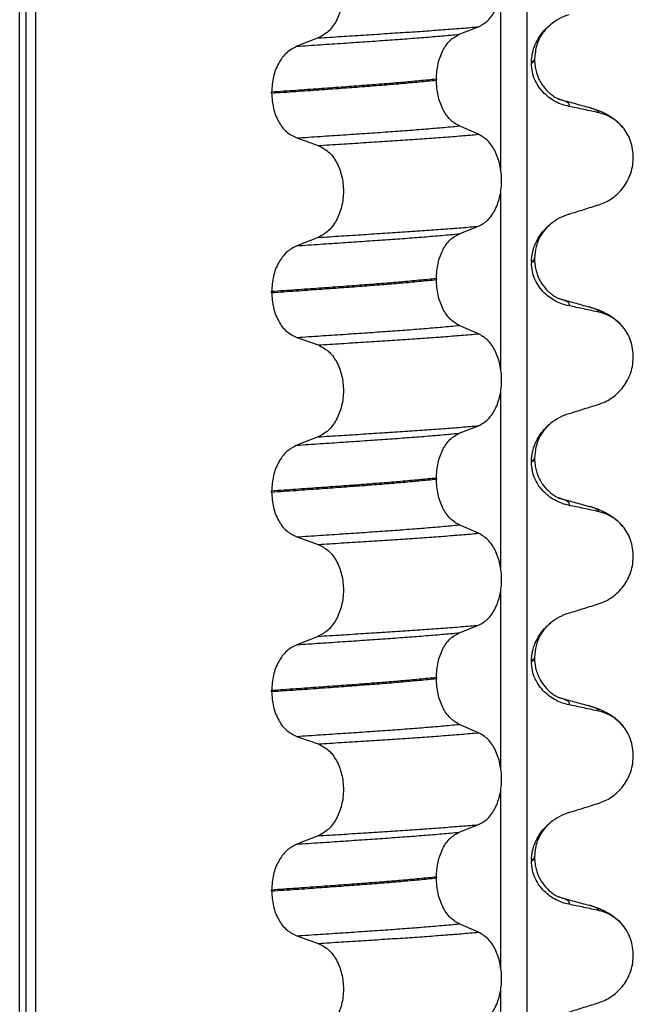
# Model space of a CAD drawing. Units: millimetres. Extents: x 233 to 1814, y -1797 to -540.
# Drawn here: x 931 to 941, y -922 to -906 of the extents above; entities that cross this region are included whole.
import ezdxf

# ---------------------------------------------------------------- set-up
doc = ezdxf.new("R2010")
doc.units = ezdxf.units.MM

# ---------------------------------------------------------------- blocks, each defined once
blk = doc.blocks.new('309018556__92', base_point=(921.04, -1029.3))
at = {"color": 7, "linetype": 'Continuous'}
for p, q in [((931.148, -1016.3), (931.148, -834.1)), ((931.247, -834.1), (931.247, -1016.3)), ((931.403, -1016.3), (931.403, -834.1)), ((939.228, -834.1), (939.228, -1016.3)), ((938.813, -908.285), (938.813, -905.45)), ((938.151, -906.125), (938.46, -906.005)), ((935.903, -906.183), (935.562, -906.316)), ((939.302, -906.57), (939.302, -906.585)), ((939.352, -906.529), (939.352, -906.514)), ((937.787, -906.839), (937.787, -906.854)), ((935.161, -907.061), (935.161, -907.046)), ((938.46, -907.717), (938.151, -907.584)), ((935.562, -907.775), (935.903, -907.895)), ((938.813, -911.46), (938.813, -908.625)), ((938.151, -909.3), (938.46, -909.18)), ((935.903, -909.358), (935.562, -909.491)), ((939.302, -909.745), (939.302, -909.76)), ((939.352, -909.704), (939.352, -909.689)), ((937.787, -910.014), (937.787, -910.029)), ((935.161, -910.236), (935.161, -910.221)), ((938.46, -910.892), (938.151, -910.759)), ((935.562, -910.95), (935.903, -911.07)), ((938.813, -914.635), (938.813, -911.8)), ((938.151, -912.475), (938.46, -912.355)), ((935.903, -912.533), (935.562, -912.666)), ((939.352, -912.879), (939.352, -912.864)), ((939.302, -912.92), (939.302, -912.935)), ((937.787, -913.189), (937.787, -913.204)), ((935.161, -913.411), (935.161, -913.396)), ((938.46, -914.067), (938.151, -913.934)), ((935.562, -914.125), (935.903, -914.245)), ((938.813, -917.81), (938.813, -914.975)), ((938.151, -915.65), (938.46, -915.53)), ((935.903, -915.708), (935.562, -915.841)), ((939.352, -916.054), (939.352, -916.039)), ((939.302, -916.095), (939.302, -916.11)), ((937.787, -916.364), (937.787, -916.379)), ((935.161, -916.586), (935.161, -916.571)), ((938.46, -917.242), (938.151, -917.109)), ((935.562, -917.3), (935.903, -917.42)), ((938.813, -920.985), (938.813, -918.15)), ((938.151, -918.825), (938.46, -918.705)), ((935.903, -918.883), (935.562, -919.016)), ((939.302, -919.27), (939.302, -919.285)), ((939.352, -919.229), (939.352, -919.214)), ((937.787, -919.539), (937.787, -919.554)), ((935.161, -919.761), (935.161, -919.746)), ((938.46, -920.417), (938.151, -920.284)), ((935.562, -920.475), (935.903, -920.595)), ((938.813, -924.16), (938.813, -921.325))]:
    blk.add_line(p, q, dxfattribs=at)
for centre, radius, start, end in [((940.161, -906.653), 0.88, 107.4201, 129.2651), ((940.231, -908.042), 0.683, 39.499, 77.5752), ((940.161, -909.828), 0.88, 107.4201, 129.2651), ((940.231, -911.217), 0.683, 39.499, 77.5752), ((940.161, -913.003), 0.88, 107.4201, 129.2651), ((940.231, -914.392), 0.683, 39.499, 77.5752), ((940.161, -916.178), 0.88, 107.4201, 129.2651), ((940.231, -917.567), 0.683, 39.499, 77.5752), ((940.161, -919.353), 0.88, 107.4201, 129.2651), ((940.231, -920.742), 0.683, 39.499, 77.5752)]:
    blk.add_arc(centre, radius, start, end, dxfattribs=at)
for points, knots in [([(938.46, -906.005), (938.512, -905.975), (938.623, -905.912), (938.736, -905.735), (938.81, -905.519), (938.835, -905.277), (938.809, -905.034), (938.734, -904.818), (938.622, -904.64), (938.511, -904.573), (938.46, -904.542)], [0, 0, 0, 0, 0.175742, 0.379331, 0.610482, 0.857366, 1.104161, 1.335389, 1.540243, 1.717861, 1.717861, 1.717861, 1.717861]), ([(935.903, -904.72), (935.959, -904.749), (936.079, -904.811), (936.206, -904.988), (936.288, -905.205), (936.316, -905.448), (936.286, -905.692), (936.204, -905.909), (936.078, -906.087), (935.959, -906.152), (935.903, -906.183)], [0, 0, 0, 0, 0.188242, 0.398988, 0.632825, 0.880006, 1.127126, 1.361059, 1.57295, 1.762802, 1.762802, 1.762802, 1.762802]), ([(935.903, -906.183), (936.026, -906.175), (936.267, -906.16), (936.621, -906.137), (936.96, -906.115), (937.284, -906.094), (937.595, -906.073), (937.894, -906.051), (938.181, -906.029), (938.369, -906.013), (938.46, -906.005)], [0, 0, 0, 0, 0.370034, 0.725299, 1.065028, 1.388589, 1.699187, 1.999475, 2.288101, 2.563741, 2.563741, 2.563741, 2.563741]), ([(939.302, -906.57), (939.306, -906.521), (939.312, -906.424), (939.358, -906.288), (939.422, -906.168), (939.491, -906.079), (939.553, -906.016), (939.587, -905.986), (939.605, -905.972)], [0, 0, 0, 0, 0.147463, 0.2898435, 0.425909, 0.5555838, 0.6244267, 0.6919415, 0.6919415, 0.6919415, 0.6919415]), ([(939.605, -905.972), (939.567, -906.007), (939.504, -906.065), (939.434, -906.176), (939.369, -906.317), (939.358, -906.439), (939.352, -906.514)], [0, 0, 0, 0, 0.1552477, 0.254203, 0.3911053, 0.6171429, 0.6171429, 0.6171429, 0.6171429]), ([(935.562, -906.316), (935.688, -906.307), (935.934, -906.291), (936.295, -906.267), (936.639, -906.243), (936.967, -906.221), (937.282, -906.198), (937.583, -906.175), (937.872, -906.151), (938.059, -906.134), (938.151, -906.125)], [0, 0, 0, 0, 0.377824, 0.7399, 1.085321, 1.413346, 1.727383, 2.030213, 2.320288, 2.596091, 2.596091, 2.596091, 2.596091]), ([(937.787, -906.839), (937.792, -906.758), (937.802, -906.6), (937.879, -906.389), (937.991, -906.216), (938.1, -906.154), (938.151, -906.125)], [0, 0, 0, 0, 0.2432066, 0.4702834, 0.6704079, 0.8432042, 0.8432042, 0.8432042, 0.8432042]), ([(935.562, -906.316), (935.506, -906.346), (935.388, -906.411), (935.264, -906.587), (935.178, -906.803), (935.167, -906.963), (935.161, -907.046)], [0, 0, 0, 0, 0.1886045, 0.3987817, 0.6313681, 0.8779859, 0.8779859, 0.8779859, 0.8779859]), ([(939.352, -906.514), (939.352, -906.514), (939.352, -906.515), (939.351, -906.52), (939.348, -906.53), (939.339, -906.544), (939.323, -906.557), (939.31, -906.566), (939.302, -906.57)], [0, 0, 0, 0, 0.00026996, 0.00215967, 0.01524169, 0.03066418, 0.05145112, 0.07726987, 0.07726987, 0.07726987, 0.07726987]), ([(939.302, -906.585), (939.31, -906.581), (939.323, -906.572), (939.339, -906.559), (939.348, -906.545), (939.351, -906.535), (939.352, -906.53), (939.352, -906.529), (939.352, -906.529)], [0, 0, 0, 0, 0.02581875, 0.04660569, 0.06202818, 0.0751102, 0.07699991, 0.07726987, 0.07726987, 0.07726987, 0.07726987]), ([(939.898, -907.272), (939.863, -907.264), (939.792, -907.247), (939.691, -907.202), (939.594, -907.143), (939.503, -907.066), (939.422, -906.972), (939.356, -906.858), (939.311, -906.727), (939.305, -906.633), (939.302, -906.585)], [0, 0, 0, 0, 0.1079398, 0.2176602, 0.3310918, 0.4488273, 0.5723367, 0.7029561, 0.8409132, 0.9837924, 0.9837924, 0.9837924, 0.9837924]), ([(939.352, -906.529), (939.353, -906.562), (939.355, -906.624), (939.373, -906.709), (939.395, -906.779), (939.418, -906.832), (939.447, -906.888), (939.482, -906.944), (939.529, -907.001), (939.571, -907.044), (939.618, -907.085), (939.667, -907.12), (939.71, -907.143), (939.733, -907.154), (939.739, -907.157), (939.742, -907.158)], [0, 0, 0, 0, 0.098343, 0.1849427, 0.2588225, 0.3180433, 0.3599222, 0.445285, 0.5189267, 0.5796162, 0.6254154, 0.7059744, 0.7608527, 0.7710623, 0.7812991, 0.7812991, 0.7812991, 0.7812991]), ([(936.601, -906.942), (936.547, -906.947), (936.436, -906.955), (936.267, -906.967), (936.094, -906.98), (935.916, -906.993), (935.733, -907.006), (935.546, -907.019), (935.355, -907.032), (935.226, -907.041), (935.161, -907.046)], [0, 0, 0, 0, 0.164275, 0.333401, 0.507283, 0.685816, 0.86888, 1.056342, 1.248056, 1.443864, 1.443864, 1.443864, 1.443864]), ([(937.787, -906.839), (937.742, -906.844), (937.651, -906.853), (937.512, -906.866), (937.369, -906.88), (937.222, -906.893), (937.071, -906.906), (936.917, -906.918), (936.76, -906.931), (936.655, -906.938), (936.601, -906.942)], [0, 0, 0, 0, 0.135576, 0.275376, 0.419184, 0.566778, 0.717934, 0.872423, 1.030015, 1.190479, 1.190479, 1.190479, 1.190479]), ([(936.601, -906.957), (936.655, -906.953), (936.76, -906.946), (936.917, -906.933), (937.071, -906.921), (937.222, -906.908), (937.369, -906.895), (937.512, -906.881), (937.651, -906.868), (937.742, -906.859), (937.787, -906.854)], [0, 0, 0, 0, 0.160463, 0.318056, 0.472545, 0.6237, 0.771295, 0.915102, 1.054902, 1.190479, 1.190479, 1.190479, 1.190479]), ([(938.151, -907.584), (938.1, -907.554), (937.991, -907.487), (937.879, -907.31), (937.802, -907.096), (937.792, -906.936), (937.787, -906.854)], [0, 0, 0, 0, 0.1764515, 0.3796311, 0.6095073, 0.8558057, 0.8558057, 0.8558057, 0.8558057]), ([(935.161, -907.061), (935.226, -907.056), (935.355, -907.047), (935.546, -907.034), (935.733, -907.021), (935.916, -907.008), (936.094, -906.995), (936.267, -906.982), (936.436, -906.97), (936.547, -906.962), (936.601, -906.957)], [0, 0, 0, 0, 0.195808, 0.387522, 0.574984, 0.758048, 0.936581, 1.110463, 1.279589, 1.443864, 1.443864, 1.443864, 1.443864]), ([(935.161, -907.061), (935.167, -907.142), (935.177, -907.301), (935.263, -907.514), (935.388, -907.687), (935.506, -907.747), (935.562, -907.775)], [0, 0, 0, 0, 0.2435191, 0.473333, 0.6806322, 0.8658107, 0.8658107, 0.8658107, 0.8658107]), ([(939.752, -907.161), (939.751, -907.161), (939.75, -907.161), (939.748, -907.16), (939.745, -907.159), (939.743, -907.158), (939.742, -907.158)], [0, 0, 0, 0, 0.00167751, 0.00335501, 0.00802682, 0.0101596, 0.0101596, 0.0101596, 0.0101596]), ([(939.898, -907.272), (939.899, -907.271), (939.901, -907.268), (939.904, -907.262), (939.906, -907.253), (939.905, -907.241), (939.896, -907.227), (939.878, -907.211), (939.847, -907.194), (939.804, -907.177), (939.77, -907.167), (939.752, -907.161)], [0, 0, 0, 0, 0.0054914, 0.0106079, 0.020932, 0.0309596, 0.0472906, 0.067928, 0.1040697, 0.1509601, 0.2088133, 0.2088133, 0.2088133, 0.2088133]), ([(939.752, -907.161), (939.79, -907.171), (939.867, -907.192), (939.983, -907.224), (940.101, -907.256), (940.181, -907.278), (940.221, -907.289)], [0, 0, 0, 0, 0.1182751, 0.2382179, 0.3614071, 0.4865988, 0.4865988, 0.4865988, 0.4865988]), ([(940.378, -907.375), (940.339, -907.366), (940.259, -907.348), (940.138, -907.322), (940.017, -907.297), (939.937, -907.28), (939.898, -907.272)], [0, 0, 0, 0, 0.1198018, 0.2455776, 0.3727485, 0.4909597, 0.4909597, 0.4909597, 0.4909597]), ([(940.378, -907.375), (940.378, -907.372), (940.377, -907.368), (940.371, -907.357), (940.358, -907.344), (940.328, -907.326), (940.282, -907.307), (940.243, -907.295), (940.221, -907.289)], [0, 0, 0, 0, 0.0068708, 0.0142776, 0.035481, 0.0634528, 0.1162851, 0.1849603, 0.1849603, 0.1849603, 0.1849603]), ([(940.221, -907.289), (940.266, -907.302), (940.352, -907.327), (940.483, -907.384), (940.626, -907.469), (940.711, -907.557), (940.758, -907.607)], [0, 0, 0, 0, 0.1385476, 0.2687352, 0.428069, 0.6340425, 0.6340425, 0.6340425, 0.6340425]), ([(935.562, -907.775), (935.688, -907.766), (935.934, -907.75), (936.295, -907.726), (936.639, -907.703), (936.967, -907.68), (937.282, -907.658), (937.583, -907.634), (937.872, -907.61), (938.059, -907.593), (938.151, -907.584)], [0, 0, 0, 0, 0.377824, 0.7399, 1.085321, 1.413346, 1.727383, 2.030213, 2.320288, 2.596091, 2.596091, 2.596091, 2.596091]), ([(935.903, -907.895), (936.026, -907.888), (936.267, -907.872), (936.621, -907.85), (936.96, -907.828), (937.284, -907.807), (937.595, -907.786), (937.894, -907.764), (938.181, -907.741), (938.369, -907.725), (938.46, -907.717)], [0, 0, 0, 0, 0.370034, 0.725299, 1.065028, 1.388589, 1.699187, 1.999475, 2.288101, 2.563741, 2.563741, 2.563741, 2.563741]), ([(938.46, -909.18), (938.512, -909.15), (938.623, -909.087), (938.736, -908.91), (938.81, -908.694), (938.835, -908.452), (938.809, -908.209), (938.734, -907.993), (938.622, -907.815), (938.511, -907.748), (938.46, -907.717)], [0, 0, 0, 0, 0.175742, 0.379331, 0.610482, 0.857366, 1.104161, 1.335389, 1.540243, 1.717861, 1.717861, 1.717861, 1.717861]), ([(940.378, -908.837), (940.412, -908.825), (940.48, -908.8), (940.576, -908.744), (940.666, -908.674), (940.749, -908.587), (940.82, -908.484), (940.876, -908.365), (940.913, -908.235), (940.928, -908.097), (940.918, -907.957), (940.885, -907.826), (940.832, -907.707), (940.783, -907.64), (940.758, -907.607)], [0, 0, 0, 0, 0.107282, 0.216927, 0.331142, 0.450156, 0.574914, 0.705579, 0.841286, 0.980543, 1.120587, 1.257705, 1.385609, 1.507292, 1.507292, 1.507292, 1.507292]), ([(935.903, -907.895), (935.959, -907.924), (936.079, -907.986), (936.206, -908.163), (936.288, -908.38), (936.316, -908.623), (936.286, -908.867), (936.204, -909.084), (936.078, -909.262), (935.959, -909.327), (935.903, -909.358)], [0, 0, 0, 0, 0.188242, 0.398988, 0.632825, 0.880006, 1.127126, 1.361059, 1.57295, 1.762802, 1.762802, 1.762802, 1.762802]), ([(939.898, -908.988), (939.978, -908.963), (940.138, -908.913), (940.298, -908.862), (940.378, -908.837)], [0, 0, 0, 0, 0.2516729, 0.5034358, 0.5034358, 0.5034358, 0.5034358]), ([(935.562, -909.491), (935.688, -909.482), (935.934, -909.466), (936.295, -909.442), (936.639, -909.418), (936.967, -909.396), (937.282, -909.373), (937.583, -909.35), (937.872, -909.326), (938.059, -909.309), (938.151, -909.3)], [0, 0, 0, 0, 0.377824, 0.7399, 1.085321, 1.413346, 1.727383, 2.030213, 2.320288, 2.596091, 2.596091, 2.596091, 2.596091]), ([(935.903, -909.358), (936.026, -909.35), (936.267, -909.335), (936.621, -909.312), (936.96, -909.29), (937.284, -909.269), (937.595, -909.248), (937.894, -909.226), (938.181, -909.204), (938.369, -909.188), (938.46, -909.18)], [0, 0, 0, 0, 0.370034, 0.725299, 1.065028, 1.388589, 1.699187, 1.999475, 2.288101, 2.563741, 2.563741, 2.563741, 2.563741]), ([(937.787, -910.014), (937.792, -909.933), (937.802, -909.775), (937.879, -909.564), (937.991, -909.391), (938.1, -909.329), (938.151, -909.3)], [0, 0, 0, 0, 0.2432066, 0.4702834, 0.6704079, 0.8432042, 0.8432042, 0.8432042, 0.8432042]), ([(939.302, -909.745), (939.306, -909.696), (939.312, -909.599), (939.358, -909.463), (939.422, -909.343), (939.491, -909.254), (939.553, -909.191), (939.587, -909.161), (939.605, -909.147)], [0, 0, 0, 0, 0.147463, 0.2898435, 0.425909, 0.5555838, 0.6244267, 0.6919415, 0.6919415, 0.6919415, 0.6919415]), ([(939.605, -909.147), (939.574, -909.174), (939.512, -909.231), (939.43, -909.353), (939.365, -909.507), (939.356, -909.628), (939.352, -909.689)], [0, 0, 0, 0, 0.1223096, 0.254264, 0.4348657, 0.6173778, 0.6173778, 0.6173778, 0.6173778]), ([(935.562, -909.491), (935.506, -909.521), (935.388, -909.586), (935.264, -909.762), (935.178, -909.978), (935.167, -910.138), (935.161, -910.221)], [0, 0, 0, 0, 0.1886045, 0.3987817, 0.6313681, 0.8779859, 0.8779859, 0.8779859, 0.8779859]), ([(939.352, -909.689), (939.352, -909.689), (939.352, -909.69), (939.351, -909.695), (939.348, -909.705), (939.339, -909.719), (939.323, -909.732), (939.31, -909.741), (939.302, -909.745)], [0, 0, 0, 0, 0.00026996, 0.00215967, 0.01524169, 0.03066418, 0.05145112, 0.07726987, 0.07726987, 0.07726987, 0.07726987]), ([(939.302, -909.76), (939.31, -909.756), (939.323, -909.747), (939.339, -909.734), (939.348, -909.72), (939.351, -909.71), (939.352, -909.705), (939.352, -909.704), (939.352, -909.704)], [0, 0, 0, 0, 0.02581875, 0.04660569, 0.06202818, 0.0751102, 0.07699991, 0.07726987, 0.07726987, 0.07726987, 0.07726987]), ([(939.898, -910.447), (939.863, -910.439), (939.792, -910.422), (939.691, -910.377), (939.594, -910.318), (939.503, -910.241), (939.422, -910.147), (939.356, -910.033), (939.311, -909.902), (939.305, -909.808), (939.302, -909.76)], [0, 0, 0, 0, 0.1079398, 0.2176602, 0.3310918, 0.4488273, 0.5723367, 0.7029561, 0.8409132, 0.9837924, 0.9837924, 0.9837924, 0.9837924]), ([(939.352, -909.704), (939.353, -909.737), (939.355, -909.799), (939.373, -909.884), (939.395, -909.954), (939.418, -910.007), (939.447, -910.063), (939.482, -910.119), (939.529, -910.176), (939.571, -910.219), (939.617, -910.259), (939.667, -910.294), (939.709, -910.318), (939.733, -910.329), (939.739, -910.332), (939.742, -910.333)], [0, 0, 0, 0, 0.098343, 0.1849427, 0.2588225, 0.3180433, 0.3599222, 0.445285, 0.5189267, 0.5796162, 0.6254154, 0.7032969, 0.7608548, 0.7710644, 0.7813012, 0.7813012, 0.7813012, 0.7813012]), ([(937.787, -910.014), (937.742, -910.019), (937.651, -910.028), (937.512, -910.041), (937.369, -910.055), (937.222, -910.068), (937.071, -910.081), (936.917, -910.093), (936.76, -910.106), (936.655, -910.113), (936.601, -910.117)], [0, 0, 0, 0, 0.135576, 0.275376, 0.419184, 0.566778, 0.717934, 0.872423, 1.030015, 1.190479, 1.190479, 1.190479, 1.190479]), ([(936.601, -910.132), (936.655, -910.128), (936.76, -910.121), (936.917, -910.108), (937.071, -910.096), (937.222, -910.083), (937.369, -910.07), (937.512, -910.056), (937.651, -910.043), (937.742, -910.034), (937.787, -910.029)], [0, 0, 0, 0, 0.160463, 0.318056, 0.472545, 0.6237, 0.771295, 0.915102, 1.054902, 1.190479, 1.190479, 1.190479, 1.190479]), ([(938.151, -910.759), (938.1, -910.729), (937.991, -910.662), (937.879, -910.485), (937.802, -910.271), (937.792, -910.111), (937.787, -910.029)], [0, 0, 0, 0, 0.1764515, 0.3796311, 0.6095073, 0.8558057, 0.8558057, 0.8558057, 0.8558057]), ([(936.601, -910.117), (936.547, -910.122), (936.436, -910.13), (936.267, -910.142), (936.094, -910.155), (935.916, -910.168), (935.733, -910.181), (935.546, -910.194), (935.355, -910.207), (935.226, -910.216), (935.161, -910.221)], [0, 0, 0, 0, 0.164275, 0.333401, 0.507283, 0.685816, 0.86888, 1.056342, 1.248056, 1.443864, 1.443864, 1.443864, 1.443864]), ([(935.161, -910.236), (935.226, -910.231), (935.355, -910.222), (935.546, -910.209), (935.733, -910.196), (935.916, -910.183), (936.094, -910.17), (936.267, -910.157), (936.436, -910.145), (936.547, -910.137), (936.601, -910.132)], [0, 0, 0, 0, 0.195808, 0.387522, 0.574984, 0.758048, 0.936581, 1.110463, 1.279589, 1.443864, 1.443864, 1.443864, 1.443864]), ([(935.161, -910.236), (935.167, -910.317), (935.177, -910.476), (935.263, -910.689), (935.388, -910.862), (935.506, -910.922), (935.562, -910.95)], [0, 0, 0, 0, 0.2435191, 0.473333, 0.6806322, 0.8658107, 0.8658107, 0.8658107, 0.8658107]), ([(939.752, -910.336), (939.751, -910.336), (939.75, -910.336), (939.748, -910.335), (939.745, -910.334), (939.743, -910.333), (939.742, -910.333)], [0, 0, 0, 0, 0.00167751, 0.00335501, 0.00802682, 0.0101596, 0.0101596, 0.0101596, 0.0101596]), ([(939.898, -910.447), (939.899, -910.446), (939.901, -910.443), (939.904, -910.437), (939.906, -910.428), (939.905, -910.416), (939.896, -910.402), (939.878, -910.386), (939.847, -910.369), (939.804, -910.352), (939.77, -910.342), (939.752, -910.336)], [0, 0, 0, 0, 0.0054914, 0.0106079, 0.020932, 0.0309596, 0.0472906, 0.067928, 0.1040697, 0.1509601, 0.2088133, 0.2088133, 0.2088133, 0.2088133]), ([(939.752, -910.336), (939.79, -910.346), (939.867, -910.367), (939.983, -910.399), (940.101, -910.431), (940.181, -910.453), (940.221, -910.464)], [0, 0, 0, 0, 0.1187224, 0.2382179, 0.3618254, 0.4865988, 0.4865988, 0.4865988, 0.4865988]), ([(940.378, -910.55), (940.339, -910.541), (940.259, -910.523), (940.138, -910.497), (940.017, -910.472), (939.937, -910.455), (939.898, -910.447)], [0, 0, 0, 0, 0.1198018, 0.2455776, 0.3727485, 0.4909597, 0.4909597, 0.4909597, 0.4909597]), ([(940.378, -910.55), (940.378, -910.547), (940.377, -910.543), (940.371, -910.532), (940.358, -910.519), (940.328, -910.501), (940.282, -910.482), (940.243, -910.47), (940.221, -910.464)], [0, 0, 0, 0, 0.0068708, 0.0142776, 0.035481, 0.0634528, 0.1162851, 0.1849603, 0.1849603, 0.1849603, 0.1849603]), ([(940.221, -910.464), (940.266, -910.477), (940.352, -910.502), (940.483, -910.559), (940.626, -910.644), (940.711, -910.732), (940.758, -910.782)], [0, 0, 0, 0, 0.1385476, 0.2687352, 0.428069, 0.6340425, 0.6340425, 0.6340425, 0.6340425]), ([(935.562, -910.95), (935.688, -910.941), (935.934, -910.925), (936.295, -910.901), (936.639, -910.878), (936.967, -910.855), (937.282, -910.833), (937.583, -910.809), (937.872, -910.785), (938.059, -910.768), (938.151, -910.759)], [0, 0, 0, 0, 0.377824, 0.7399, 1.085321, 1.413346, 1.727383, 2.030213, 2.320288, 2.596091, 2.596091, 2.596091, 2.596091]), ([(940.378, -912.012), (940.412, -912), (940.48, -911.975), (940.576, -911.919), (940.666, -911.849), (940.749, -911.762), (940.82, -911.659), (940.876, -911.54), (940.913, -911.41), (940.928, -911.272), (940.918, -911.132), (940.885, -911.001), (940.832, -910.882), (940.783, -910.815), (940.758, -910.782)], [0, 0, 0, 0, 0.107282, 0.216927, 0.331142, 0.450156, 0.574914, 0.705579, 0.841286, 0.980543, 1.120587, 1.257705, 1.385609, 1.507292, 1.507292, 1.507292, 1.507292]), ([(935.903, -911.07), (936.026, -911.063), (936.267, -911.047), (936.621, -911.025), (936.96, -911.003), (937.284, -910.982), (937.595, -910.961), (937.894, -910.939), (938.181, -910.916), (938.369, -910.9), (938.46, -910.892)], [0, 0, 0, 0, 0.370034, 0.725299, 1.065028, 1.388589, 1.699187, 1.999475, 2.288101, 2.563741, 2.563741, 2.563741, 2.563741]), ([(938.46, -912.355), (938.512, -912.325), (938.623, -912.262), (938.736, -912.085), (938.81, -911.869), (938.835, -911.627), (938.809, -911.384), (938.734, -911.168), (938.622, -910.99), (938.511, -910.923), (938.46, -910.892)], [0, 0, 0, 0, 0.175742, 0.379331, 0.610482, 0.857366, 1.104161, 1.335389, 1.540243, 1.717861, 1.717861, 1.717861, 1.717861]), ([(935.903, -911.07), (935.959, -911.099), (936.079, -911.161), (936.206, -911.338), (936.288, -911.555), (936.316, -911.798), (936.286, -912.042), (936.204, -912.259), (936.078, -912.437), (935.959, -912.502), (935.903, -912.533)], [0, 0, 0, 0, 0.188242, 0.398988, 0.632825, 0.880006, 1.127126, 1.361059, 1.57295, 1.762802, 1.762802, 1.762802, 1.762802]), ([(939.898, -912.163), (939.978, -912.138), (940.138, -912.088), (940.298, -912.037), (940.378, -912.012)], [0, 0, 0, 0, 0.2516729, 0.5034358, 0.5034358, 0.5034358, 0.5034358]), ([(935.903, -912.533), (936.026, -912.525), (936.267, -912.51), (936.621, -912.487), (936.96, -912.465), (937.284, -912.444), (937.595, -912.423), (937.894, -912.401), (938.181, -912.379), (938.369, -912.363), (938.46, -912.355)], [0, 0, 0, 0, 0.370034, 0.725299, 1.065028, 1.388589, 1.699187, 1.999475, 2.288101, 2.563741, 2.563741, 2.563741, 2.563741]), ([(939.302, -912.92), (939.306, -912.871), (939.312, -912.774), (939.358, -912.638), (939.422, -912.518), (939.491, -912.429), (939.553, -912.366), (939.587, -912.336), (939.605, -912.322)], [0, 0, 0, 0, 0.147463, 0.2898435, 0.425909, 0.5555838, 0.6244267, 0.6919415, 0.6919415, 0.6919415, 0.6919415]), ([(939.605, -912.322), (939.579, -912.344), (939.516, -912.401), (939.441, -912.509), (939.369, -912.667), (939.358, -912.789), (939.352, -912.864)], [0, 0, 0, 0, 0.1023835, 0.2542289, 0.3911312, 0.6171688, 0.6171688, 0.6171688, 0.6171688]), ([(935.562, -912.666), (935.688, -912.657), (935.934, -912.641), (936.295, -912.617), (936.639, -912.593), (936.967, -912.571), (937.282, -912.548), (937.583, -912.525), (937.872, -912.501), (938.059, -912.484), (938.151, -912.475)], [0, 0, 0, 0, 0.377824, 0.7399, 1.085321, 1.413346, 1.727383, 2.030213, 2.320288, 2.596091, 2.596091, 2.596091, 2.596091]), ([(937.787, -913.189), (937.792, -913.108), (937.802, -912.95), (937.879, -912.739), (937.991, -912.566), (938.1, -912.504), (938.151, -912.475)], [0, 0, 0, 0, 0.2432066, 0.4702834, 0.6704079, 0.8432042, 0.8432042, 0.8432042, 0.8432042]), ([(935.562, -912.666), (935.506, -912.696), (935.388, -912.761), (935.264, -912.937), (935.178, -913.153), (935.167, -913.313), (935.161, -913.396)], [0, 0, 0, 0, 0.1886045, 0.3987817, 0.6313681, 0.8779859, 0.8779859, 0.8779859, 0.8779859]), ([(939.352, -912.864), (939.352, -912.864), (939.352, -912.865), (939.351, -912.87), (939.348, -912.88), (939.339, -912.894), (939.323, -912.907), (939.31, -912.916), (939.302, -912.92)], [0, 0, 0, 0, 0.00026996, 0.00215967, 0.01524169, 0.03066418, 0.05145112, 0.07726987, 0.07726987, 0.07726987, 0.07726987]), ([(939.302, -912.935), (939.31, -912.931), (939.323, -912.922), (939.339, -912.909), (939.348, -912.895), (939.351, -912.886), (939.352, -912.881), (939.352, -912.88), (939.352, -912.879)], [0, 0, 0, 0, 0.02581875, 0.04660569, 0.06202818, 0.0751102, 0.07538015, 0.07726987, 0.07726987, 0.07726987, 0.07726987]), ([(939.352, -912.879), (939.353, -912.912), (939.355, -912.974), (939.373, -913.059), (939.395, -913.129), (939.418, -913.182), (939.44, -913.225), (939.465, -913.267), (939.499, -913.316), (939.547, -913.372), (939.607, -913.427), (939.667, -913.47), (939.71, -913.493), (939.733, -913.504), (939.739, -913.507), (939.742, -913.508)], [0, 0, 0, 0, 0.098343, 0.1849427, 0.2588225, 0.3180433, 0.3599222, 0.4029479, 0.4636182, 0.5385985, 0.625409, 0.705968, 0.7608462, 0.7710559, 0.7812926, 0.7812926, 0.7812926, 0.7812926]), ([(939.898, -913.622), (939.863, -913.614), (939.792, -913.597), (939.691, -913.552), (939.594, -913.493), (939.503, -913.416), (939.422, -913.322), (939.356, -913.208), (939.311, -913.077), (939.305, -912.983), (939.302, -912.935)], [0, 0, 0, 0, 0.1079398, 0.2176602, 0.3310918, 0.4488273, 0.5723367, 0.7029561, 0.8409132, 0.9837924, 0.9837924, 0.9837924, 0.9837924]), ([(937.787, -913.189), (937.742, -913.194), (937.651, -913.203), (937.512, -913.216), (937.369, -913.23), (937.222, -913.243), (937.071, -913.256), (936.917, -913.268), (936.76, -913.281), (936.655, -913.288), (936.601, -913.292)], [0, 0, 0, 0, 0.135576, 0.275376, 0.419184, 0.566778, 0.717934, 0.872423, 1.030015, 1.190479, 1.190479, 1.190479, 1.190479]), ([(936.601, -913.307), (936.655, -913.303), (936.76, -913.296), (936.917, -913.283), (937.071, -913.271), (937.222, -913.258), (937.369, -913.245), (937.512, -913.231), (937.651, -913.218), (937.742, -913.209), (937.787, -913.204)], [0, 0, 0, 0, 0.160463, 0.318056, 0.472545, 0.6237, 0.771295, 0.915102, 1.054902, 1.190479, 1.190479, 1.190479, 1.190479]), ([(938.151, -913.934), (938.1, -913.904), (937.991, -913.837), (937.879, -913.66), (937.802, -913.446), (937.792, -913.286), (937.787, -913.204)], [0, 0, 0, 0, 0.1764515, 0.3796311, 0.6095073, 0.8558057, 0.8558057, 0.8558057, 0.8558057]), ([(936.601, -913.292), (936.547, -913.297), (936.436, -913.305), (936.267, -913.317), (936.094, -913.33), (935.916, -913.343), (935.733, -913.356), (935.546, -913.369), (935.355, -913.382), (935.226, -913.391), (935.161, -913.396)], [0, 0, 0, 0, 0.164275, 0.333401, 0.507283, 0.685816, 0.86888, 1.056342, 1.248056, 1.443864, 1.443864, 1.443864, 1.443864]), ([(935.161, -913.411), (935.226, -913.406), (935.355, -913.397), (935.546, -913.384), (935.733, -913.371), (935.916, -913.358), (936.094, -913.345), (936.267, -913.332), (936.436, -913.32), (936.547, -913.312), (936.601, -913.307)], [0, 0, 0, 0, 0.195808, 0.387522, 0.574984, 0.758048, 0.936581, 1.110463, 1.279589, 1.443864, 1.443864, 1.443864, 1.443864]), ([(935.161, -913.411), (935.167, -913.492), (935.177, -913.651), (935.263, -913.864), (935.388, -914.037), (935.506, -914.097), (935.562, -914.125)], [0, 0, 0, 0, 0.2435191, 0.473333, 0.6806322, 0.8658107, 0.8658107, 0.8658107, 0.8658107]), ([(939.752, -913.511), (939.751, -913.511), (939.75, -913.511), (939.748, -913.51), (939.745, -913.509), (939.743, -913.508), (939.742, -913.508)], [0, 0, 0, 0, 0.00167751, 0.00335501, 0.00802682, 0.0101596, 0.0101596, 0.0101596, 0.0101596]), ([(939.898, -913.622), (939.899, -913.621), (939.901, -913.618), (939.904, -913.612), (939.906, -913.603), (939.905, -913.591), (939.896, -913.577), (939.878, -913.561), (939.847, -913.544), (939.804, -913.527), (939.77, -913.517), (939.752, -913.511)], [0, 0, 0, 0, 0.0054914, 0.0106079, 0.020932, 0.0309596, 0.0472906, 0.067928, 0.1040697, 0.1509601, 0.2088133, 0.2088133, 0.2088133, 0.2088133]), ([(939.752, -913.511), (939.79, -913.521), (939.867, -913.542), (939.983, -913.574), (940.101, -913.606), (940.181, -913.628), (940.221, -913.639)], [0, 0, 0, 0, 0.1182695, 0.2382179, 0.3614572, 0.4865988, 0.4865988, 0.4865988, 0.4865988]), ([(940.378, -913.725), (940.339, -913.716), (940.259, -913.698), (940.138, -913.672), (940.017, -913.647), (939.937, -913.63), (939.898, -913.622)], [0, 0, 0, 0, 0.1198018, 0.2455776, 0.3727485, 0.4909597, 0.4909597, 0.4909597, 0.4909597]), ([(940.378, -913.725), (940.378, -913.722), (940.377, -913.718), (940.371, -913.707), (940.358, -913.694), (940.328, -913.676), (940.282, -913.657), (940.243, -913.645), (940.221, -913.639)], [0, 0, 0, 0, 0.0068708, 0.0142776, 0.035481, 0.0634528, 0.1162851, 0.1849603, 0.1849603, 0.1849603, 0.1849603]), ([(940.221, -913.639), (940.266, -913.652), (940.352, -913.677), (940.483, -913.734), (940.626, -913.819), (940.711, -913.907), (940.758, -913.957)], [0, 0, 0, 0, 0.1385476, 0.2687352, 0.428069, 0.6340425, 0.6340425, 0.6340425, 0.6340425]), ([(935.562, -914.125), (935.688, -914.116), (935.934, -914.1), (936.295, -914.076), (936.639, -914.053), (936.967, -914.03), (937.282, -914.008), (937.583, -913.984), (937.872, -913.96), (938.059, -913.943), (938.151, -913.934)], [0, 0, 0, 0, 0.377824, 0.7399, 1.085321, 1.413346, 1.727383, 2.030213, 2.320288, 2.596091, 2.596091, 2.596091, 2.596091]), ([(940.378, -915.187), (940.412, -915.175), (940.48, -915.15), (940.576, -915.094), (940.666, -915.024), (940.749, -914.937), (940.82, -914.834), (940.876, -914.715), (940.913, -914.585), (940.928, -914.447), (940.918, -914.307), (940.885, -914.176), (940.832, -914.057), (940.783, -913.99), (940.758, -913.957)], [0, 0, 0, 0, 0.107282, 0.216927, 0.331142, 0.450156, 0.574914, 0.705579, 0.841286, 0.980543, 1.120587, 1.257705, 1.385609, 1.507292, 1.507292, 1.507292, 1.507292]), ([(935.903, -914.245), (936.026, -914.238), (936.267, -914.222), (936.621, -914.2), (936.96, -914.178), (937.284, -914.157), (937.595, -914.136), (937.894, -914.114), (938.181, -914.091), (938.369, -914.075), (938.46, -914.067)], [0, 0, 0, 0, 0.370034, 0.725299, 1.065028, 1.388589, 1.699187, 1.999475, 2.288101, 2.563741, 2.563741, 2.563741, 2.563741]), ([(938.46, -915.53), (938.512, -915.5), (938.623, -915.437), (938.736, -915.26), (938.81, -915.044), (938.835, -914.802), (938.809, -914.559), (938.734, -914.343), (938.622, -914.165), (938.511, -914.098), (938.46, -914.067)], [0, 0, 0, 0, 0.175742, 0.379331, 0.610482, 0.857366, 1.104161, 1.335389, 1.540243, 1.717861, 1.717861, 1.717861, 1.717861]), ([(935.903, -914.245), (935.959, -914.274), (936.079, -914.336), (936.206, -914.513), (936.288, -914.73), (936.316, -914.973), (936.286, -915.217), (936.204, -915.434), (936.078, -915.612), (935.959, -915.677), (935.903, -915.708)], [0, 0, 0, 0, 0.188242, 0.398988, 0.632825, 0.880006, 1.127126, 1.361059, 1.57295, 1.762802, 1.762802, 1.762802, 1.762802]), ([(939.898, -915.338), (939.978, -915.313), (940.138, -915.263), (940.298, -915.212), (940.378, -915.187)], [0, 0, 0, 0, 0.2516729, 0.5034358, 0.5034358, 0.5034358, 0.5034358]), ([(935.903, -915.708), (936.026, -915.7), (936.267, -915.685), (936.621, -915.662), (936.96, -915.64), (937.284, -915.619), (937.595, -915.598), (937.894, -915.576), (938.181, -915.554), (938.369, -915.538), (938.46, -915.53)], [0, 0, 0, 0, 0.370034, 0.725299, 1.065028, 1.388589, 1.699187, 1.999475, 2.288101, 2.563741, 2.563741, 2.563741, 2.563741]), ([(939.302, -916.095), (939.306, -916.046), (939.312, -915.949), (939.358, -915.813), (939.422, -915.693), (939.491, -915.604), (939.553, -915.541), (939.587, -915.511), (939.605, -915.497)], [0, 0, 0, 0, 0.147463, 0.2898435, 0.425909, 0.5555838, 0.6244267, 0.6919415, 0.6919415, 0.6919415, 0.6919415]), ([(939.605, -915.497), (939.579, -915.519), (939.516, -915.576), (939.433, -915.696), (939.365, -915.857), (939.356, -915.978), (939.352, -916.039)], [0, 0, 0, 0, 0.1023835, 0.2542289, 0.4348306, 0.6173427, 0.6173427, 0.6173427, 0.6173427]), ([(935.562, -915.841), (935.688, -915.832), (935.934, -915.816), (936.295, -915.792), (936.639, -915.768), (936.967, -915.746), (937.282, -915.723), (937.583, -915.7), (937.872, -915.676), (938.059, -915.659), (938.151, -915.65)], [0, 0, 0, 0, 0.377824, 0.7399, 1.085321, 1.413346, 1.727383, 2.030213, 2.320288, 2.596091, 2.596091, 2.596091, 2.596091]), ([(937.787, -916.364), (937.792, -916.283), (937.802, -916.125), (937.879, -915.914), (937.991, -915.741), (938.1, -915.679), (938.151, -915.65)], [0, 0, 0, 0, 0.2432066, 0.4702834, 0.6704079, 0.8432042, 0.8432042, 0.8432042, 0.8432042]), ([(935.562, -915.841), (935.506, -915.871), (935.388, -915.936), (935.264, -916.112), (935.178, -916.328), (935.167, -916.488), (935.161, -916.571)], [0, 0, 0, 0, 0.1886045, 0.3987817, 0.6313681, 0.8779859, 0.8779859, 0.8779859, 0.8779859]), ([(939.352, -916.039), (939.352, -916.039), (939.352, -916.04), (939.351, -916.045), (939.348, -916.055), (939.339, -916.069), (939.323, -916.082), (939.31, -916.091), (939.302, -916.095)], [0, 0, 0, 0, 0.00026996, 0.00215967, 0.01524169, 0.03066418, 0.05145112, 0.07726987, 0.07726987, 0.07726987, 0.07726987]), ([(939.302, -916.11), (939.31, -916.106), (939.323, -916.097), (939.339, -916.084), (939.348, -916.07), (939.351, -916.061), (939.352, -916.056), (939.352, -916.055), (939.352, -916.054)], [0, 0, 0, 0, 0.02581875, 0.04660569, 0.06202818, 0.0751102, 0.07538015, 0.07726987, 0.07726987, 0.07726987, 0.07726987]), ([(939.898, -916.797), (939.863, -916.789), (939.792, -916.772), (939.691, -916.727), (939.594, -916.668), (939.503, -916.591), (939.422, -916.497), (939.356, -916.383), (939.311, -916.252), (939.305, -916.158), (939.302, -916.11)], [0, 0, 0, 0, 0.1079398, 0.2176602, 0.3310918, 0.4488273, 0.5723367, 0.7029561, 0.8409132, 0.9837924, 0.9837924, 0.9837924, 0.9837924]), ([(939.352, -916.054), (939.352, -916.068), (939.352, -916.102), (939.358, -916.16), (939.372, -916.232), (939.398, -916.315), (939.444, -916.412), (939.513, -916.513), (939.595, -916.594), (939.667, -916.645), (939.71, -916.668), (939.733, -916.679), (939.739, -916.682), (939.742, -916.683)], [0, 0, 0, 0, 0.0415863, 0.1008129, 0.1748391, 0.2615763, 0.359921, 0.4966971, 0.6251137, 0.7056728, 0.760551, 0.7707606, 0.7809974, 0.7809974, 0.7809974, 0.7809974]), ([(936.601, -916.467), (936.547, -916.472), (936.436, -916.48), (936.267, -916.492), (936.094, -916.505), (935.916, -916.518), (935.733, -916.531), (935.546, -916.544), (935.355, -916.557), (935.226, -916.566), (935.161, -916.571)], [0, 0, 0, 0, 0.164275, 0.333401, 0.507283, 0.685816, 0.86888, 1.056342, 1.248056, 1.443864, 1.443864, 1.443864, 1.443864]), ([(935.161, -916.586), (935.226, -916.581), (935.355, -916.572), (935.546, -916.559), (935.733, -916.546), (935.916, -916.533), (936.094, -916.52), (936.267, -916.507), (936.436, -916.495), (936.547, -916.487), (936.601, -916.482)], [0, 0, 0, 0, 0.195808, 0.387522, 0.574984, 0.758048, 0.936581, 1.110463, 1.279589, 1.443864, 1.443864, 1.443864, 1.443864]), ([(937.787, -916.364), (937.742, -916.369), (937.651, -916.378), (937.512, -916.391), (937.369, -916.405), (937.222, -916.418), (937.071, -916.431), (936.917, -916.443), (936.76, -916.456), (936.655, -916.463), (936.601, -916.467)], [0, 0, 0, 0, 0.135576, 0.275376, 0.419184, 0.566778, 0.717934, 0.872423, 1.030015, 1.190479, 1.190479, 1.190479, 1.190479]), ([(936.601, -916.482), (936.655, -916.478), (936.76, -916.471), (936.917, -916.458), (937.071, -916.446), (937.222, -916.433), (937.369, -916.42), (937.512, -916.406), (937.651, -916.393), (937.742, -916.384), (937.787, -916.379)], [0, 0, 0, 0, 0.160463, 0.318056, 0.472545, 0.6237, 0.771295, 0.915102, 1.054902, 1.190479, 1.190479, 1.190479, 1.190479]), ([(938.151, -917.109), (938.1, -917.079), (937.991, -917.012), (937.879, -916.835), (937.802, -916.621), (937.792, -916.461), (937.787, -916.379)], [0, 0, 0, 0, 0.1764515, 0.3796311, 0.6095073, 0.8558057, 0.8558057, 0.8558057, 0.8558057]), ([(935.161, -916.586), (935.167, -916.667), (935.177, -916.826), (935.263, -917.039), (935.388, -917.212), (935.506, -917.272), (935.562, -917.3)], [0, 0, 0, 0, 0.2435191, 0.473333, 0.6806322, 0.8658107, 0.8658107, 0.8658107, 0.8658107]), ([(939.752, -916.686), (939.751, -916.686), (939.75, -916.686), (939.748, -916.685), (939.745, -916.684), (939.743, -916.683), (939.742, -916.683)], [0, 0, 0, 0, 0.00167751, 0.00335501, 0.00802682, 0.0101596, 0.0101596, 0.0101596, 0.0101596]), ([(939.898, -916.797), (939.899, -916.796), (939.901, -916.793), (939.904, -916.787), (939.906, -916.778), (939.905, -916.766), (939.896, -916.752), (939.878, -916.736), (939.847, -916.719), (939.804, -916.702), (939.77, -916.692), (939.752, -916.686)], [0, 0, 0, 0, 0.0054914, 0.0106079, 0.020932, 0.0309596, 0.0472906, 0.067928, 0.1040697, 0.1509601, 0.2088133, 0.2088133, 0.2088133, 0.2088133]), ([(939.752, -916.686), (939.79, -916.696), (939.867, -916.717), (939.983, -916.749), (940.101, -916.781), (940.181, -916.803), (940.221, -916.814)], [0, 0, 0, 0, 0.118308, 0.2382179, 0.3618233, 0.4865988, 0.4865988, 0.4865988, 0.4865988]), ([(940.378, -916.9), (940.339, -916.891), (940.259, -916.873), (940.138, -916.847), (940.017, -916.822), (939.937, -916.805), (939.898, -916.797)], [0, 0, 0, 0, 0.1198018, 0.2455776, 0.3727485, 0.4909597, 0.4909597, 0.4909597, 0.4909597]), ([(940.378, -916.9), (940.378, -916.897), (940.377, -916.893), (940.371, -916.882), (940.358, -916.869), (940.328, -916.851), (940.282, -916.832), (940.243, -916.82), (940.221, -916.814)], [0, 0, 0, 0, 0.0068708, 0.0142776, 0.035481, 0.0634528, 0.1162851, 0.1849603, 0.1849603, 0.1849603, 0.1849603]), ([(940.221, -916.814), (940.266, -916.827), (940.352, -916.852), (940.483, -916.909), (940.626, -916.994), (940.711, -917.082), (940.758, -917.132)], [0, 0, 0, 0, 0.1385476, 0.2687352, 0.428069, 0.6340425, 0.6340425, 0.6340425, 0.6340425]), ([(935.562, -917.3), (935.688, -917.291), (935.934, -917.275), (936.295, -917.251), (936.639, -917.228), (936.967, -917.205), (937.282, -917.183), (937.583, -917.159), (937.872, -917.135), (938.059, -917.118), (938.151, -917.109)], [0, 0, 0, 0, 0.377824, 0.7399, 1.085321, 1.413346, 1.727383, 2.030213, 2.320288, 2.596091, 2.596091, 2.596091, 2.596091]), ([(940.378, -918.362), (940.412, -918.35), (940.48, -918.325), (940.576, -918.269), (940.666, -918.199), (940.749, -918.112), (940.82, -918.009), (940.876, -917.89), (940.913, -917.76), (940.928, -917.622), (940.918, -917.482), (940.885, -917.351), (940.832, -917.232), (940.783, -917.165), (940.758, -917.132)], [0, 0, 0, 0, 0.107282, 0.216927, 0.331142, 0.450156, 0.574914, 0.705579, 0.841286, 0.980543, 1.120587, 1.257705, 1.385609, 1.507292, 1.507292, 1.507292, 1.507292]), ([(935.903, -917.42), (936.026, -917.413), (936.267, -917.397), (936.621, -917.375), (936.96, -917.353), (937.284, -917.332), (937.595, -917.311), (937.894, -917.289), (938.181, -917.266), (938.369, -917.25), (938.46, -917.242)], [0, 0, 0, 0, 0.370034, 0.725299, 1.065028, 1.388589, 1.699187, 1.999475, 2.288101, 2.563741, 2.563741, 2.563741, 2.563741]), ([(938.46, -918.705), (938.512, -918.675), (938.623, -918.612), (938.736, -918.435), (938.81, -918.219), (938.835, -917.977), (938.809, -917.734), (938.734, -917.518), (938.622, -917.34), (938.511, -917.273), (938.46, -917.242)], [0, 0, 0, 0, 0.175742, 0.379331, 0.610482, 0.857366, 1.104161, 1.335389, 1.540243, 1.717861, 1.717861, 1.717861, 1.717861]), ([(935.903, -917.42), (935.959, -917.449), (936.079, -917.511), (936.206, -917.688), (936.288, -917.905), (936.316, -918.148), (936.286, -918.392), (936.204, -918.609), (936.078, -918.787), (935.959, -918.852), (935.903, -918.883)], [0, 0, 0, 0, 0.188242, 0.398988, 0.632825, 0.880006, 1.127126, 1.361059, 1.57295, 1.762802, 1.762802, 1.762802, 1.762802]), ([(939.898, -918.513), (939.978, -918.488), (940.138, -918.438), (940.298, -918.387), (940.378, -918.362)], [0, 0, 0, 0, 0.2516729, 0.5034358, 0.5034358, 0.5034358, 0.5034358]), ([(935.903, -918.883), (936.026, -918.875), (936.267, -918.86), (936.621, -918.837), (936.96, -918.815), (937.284, -918.794), (937.595, -918.773), (937.894, -918.751), (938.181, -918.729), (938.369, -918.713), (938.46, -918.705)], [0, 0, 0, 0, 0.370034, 0.725299, 1.065028, 1.388589, 1.699187, 1.999475, 2.288101, 2.563741, 2.563741, 2.563741, 2.563741]), ([(939.302, -919.27), (939.306, -919.221), (939.312, -919.124), (939.358, -918.988), (939.422, -918.868), (939.491, -918.779), (939.553, -918.716), (939.587, -918.686), (939.605, -918.672)], [0, 0, 0, 0, 0.147463, 0.2898435, 0.425909, 0.5555838, 0.6244267, 0.6919415, 0.6919415, 0.6919415, 0.6919415]), ([(939.605, -918.672), (939.567, -918.707), (939.504, -918.765), (939.418, -918.901), (939.361, -919.048), (939.354, -919.169), (939.352, -919.214)], [0, 0, 0, 0, 0.1552477, 0.254203, 0.4805506, 0.6171322, 0.6171322, 0.6171322, 0.6171322]), ([(935.562, -919.016), (935.688, -919.007), (935.934, -918.991), (936.295, -918.967), (936.639, -918.943), (936.967, -918.921), (937.282, -918.898), (937.583, -918.875), (937.872, -918.851), (938.059, -918.834), (938.151, -918.825)], [0, 0, 0, 0, 0.377824, 0.7399, 1.085321, 1.413346, 1.727383, 2.030213, 2.320288, 2.596091, 2.596091, 2.596091, 2.596091]), ([(937.787, -919.539), (937.792, -919.458), (937.802, -919.3), (937.879, -919.089), (937.991, -918.916), (938.1, -918.854), (938.151, -918.825)], [0, 0, 0, 0, 0.2432066, 0.4702834, 0.6704079, 0.8432042, 0.8432042, 0.8432042, 0.8432042]), ([(935.562, -919.016), (935.506, -919.046), (935.388, -919.111), (935.264, -919.287), (935.178, -919.503), (935.167, -919.663), (935.161, -919.746)], [0, 0, 0, 0, 0.1886045, 0.3987817, 0.6313681, 0.8779859, 0.8779859, 0.8779859, 0.8779859]), ([(939.352, -919.214), (939.352, -919.214), (939.352, -919.215), (939.351, -919.22), (939.348, -919.23), (939.339, -919.244), (939.323, -919.257), (939.31, -919.266), (939.302, -919.27)], [0, 0, 0, 0, 0.00026996, 0.00215967, 0.01524169, 0.03066418, 0.05145112, 0.07726987, 0.07726987, 0.07726987, 0.07726987]), ([(939.302, -919.285), (939.31, -919.281), (939.323, -919.272), (939.339, -919.259), (939.348, -919.245), (939.351, -919.236), (939.352, -919.231), (939.352, -919.23), (939.352, -919.229)], [0, 0, 0, 0, 0.02581875, 0.04660569, 0.06202818, 0.0751102, 0.07538015, 0.07726987, 0.07726987, 0.07726987, 0.07726987]), ([(939.898, -919.972), (939.863, -919.964), (939.792, -919.947), (939.691, -919.902), (939.594, -919.843), (939.503, -919.766), (939.422, -919.672), (939.356, -919.558), (939.311, -919.427), (939.305, -919.333), (939.302, -919.285)], [0, 0, 0, 0, 0.1079398, 0.2176602, 0.3310918, 0.4488273, 0.5723367, 0.7029561, 0.8409132, 0.9837924, 0.9837924, 0.9837924, 0.9837924]), ([(939.352, -919.229), (939.353, -919.262), (939.355, -919.324), (939.373, -919.409), (939.395, -919.479), (939.418, -919.532), (939.454, -919.603), (939.513, -919.688), (939.595, -919.769), (939.667, -919.82), (939.71, -919.843), (939.733, -919.854), (939.739, -919.857), (939.742, -919.858)], [0, 0, 0, 0, 0.098343, 0.1849427, 0.2588225, 0.3180433, 0.3599222, 0.4966983, 0.6251149, 0.7056739, 0.7605522, 0.7707618, 0.7809986, 0.7809986, 0.7809986, 0.7809986]), ([(936.601, -919.642), (936.547, -919.647), (936.436, -919.655), (936.267, -919.667), (936.094, -919.68), (935.916, -919.693), (935.733, -919.706), (935.546, -919.719), (935.355, -919.732), (935.226, -919.741), (935.161, -919.746)], [0, 0, 0, 0, 0.164275, 0.333401, 0.507283, 0.685816, 0.86888, 1.056342, 1.248056, 1.443864, 1.443864, 1.443864, 1.443864]), ([(937.787, -919.539), (937.742, -919.544), (937.651, -919.553), (937.512, -919.566), (937.369, -919.58), (937.222, -919.593), (937.071, -919.606), (936.917, -919.618), (936.76, -919.631), (936.655, -919.638), (936.601, -919.642)], [0, 0, 0, 0, 0.135576, 0.275376, 0.419184, 0.566778, 0.717934, 0.872423, 1.030015, 1.190479, 1.190479, 1.190479, 1.190479]), ([(936.601, -919.657), (936.655, -919.653), (936.76, -919.646), (936.917, -919.633), (937.071, -919.621), (937.222, -919.608), (937.369, -919.595), (937.512, -919.581), (937.651, -919.568), (937.742, -919.559), (937.787, -919.554)], [0, 0, 0, 0, 0.160463, 0.318056, 0.472545, 0.6237, 0.771295, 0.915102, 1.054902, 1.190479, 1.190479, 1.190479, 1.190479]), ([(938.151, -920.284), (938.1, -920.254), (937.991, -920.187), (937.879, -920.01), (937.802, -919.796), (937.792, -919.636), (937.787, -919.554)], [0, 0, 0, 0, 0.1764515, 0.3796311, 0.6095073, 0.8558057, 0.8558057, 0.8558057, 0.8558057]), ([(935.161, -919.761), (935.226, -919.756), (935.355, -919.747), (935.546, -919.734), (935.733, -919.721), (935.916, -919.708), (936.094, -919.695), (936.267, -919.682), (936.436, -919.67), (936.547, -919.662), (936.601, -919.657)], [0, 0, 0, 0, 0.195808, 0.387522, 0.574984, 0.758048, 0.936581, 1.110463, 1.279589, 1.443864, 1.443864, 1.443864, 1.443864]), ([(935.161, -919.761), (935.167, -919.842), (935.177, -920.001), (935.263, -920.214), (935.388, -920.387), (935.506, -920.447), (935.562, -920.475)], [0, 0, 0, 0, 0.2435191, 0.473333, 0.6806322, 0.8658107, 0.8658107, 0.8658107, 0.8658107]), ([(939.752, -919.861), (939.751, -919.861), (939.75, -919.861), (939.748, -919.86), (939.745, -919.859), (939.743, -919.858), (939.742, -919.858)], [0, 0, 0, 0, 0.00167751, 0.00335501, 0.00802682, 0.0101596, 0.0101596, 0.0101596, 0.0101596]), ([(939.898, -919.972), (939.899, -919.971), (939.901, -919.968), (939.904, -919.962), (939.906, -919.953), (939.905, -919.941), (939.896, -919.927), (939.878, -919.911), (939.847, -919.894), (939.804, -919.877), (939.77, -919.867), (939.752, -919.861)], [0, 0, 0, 0, 0.0054914, 0.0106079, 0.020932, 0.0309596, 0.0472906, 0.067928, 0.1040697, 0.1509601, 0.2088133, 0.2088133, 0.2088133, 0.2088133]), ([(939.752, -919.861), (939.79, -919.871), (939.867, -919.892), (939.983, -919.924), (940.101, -919.956), (940.181, -919.978), (940.221, -919.989)], [0, 0, 0, 0, 0.1186505, 0.2382179, 0.3614658, 0.4865988, 0.4865988, 0.4865988, 0.4865988]), ([(940.378, -920.075), (940.339, -920.066), (940.259, -920.048), (940.138, -920.022), (940.017, -919.997), (939.937, -919.98), (939.898, -919.972)], [0, 0, 0, 0, 0.1198018, 0.2455776, 0.3727485, 0.4909597, 0.4909597, 0.4909597, 0.4909597]), ([(940.221, -919.989), (940.266, -920.002), (940.352, -920.027), (940.483, -920.084), (940.626, -920.169), (940.711, -920.257), (940.758, -920.307)], [0, 0, 0, 0, 0.1385476, 0.2687352, 0.428069, 0.6340425, 0.6340425, 0.6340425, 0.6340425]), ([(940.378, -920.075), (940.378, -920.072), (940.377, -920.068), (940.371, -920.057), (940.358, -920.044), (940.328, -920.026), (940.282, -920.007), (940.243, -919.995), (940.221, -919.989)], [0, 0, 0, 0, 0.0068708, 0.0142776, 0.035481, 0.0634528, 0.1162851, 0.1849603, 0.1849603, 0.1849603, 0.1849603]), ([(935.562, -920.475), (935.688, -920.466), (935.934, -920.45), (936.295, -920.426), (936.639, -920.403), (936.967, -920.38), (937.282, -920.358), (937.583, -920.334), (937.872, -920.31), (938.059, -920.293), (938.151, -920.284)], [0, 0, 0, 0, 0.377824, 0.7399, 1.085321, 1.413346, 1.727383, 2.030213, 2.320288, 2.596091, 2.596091, 2.596091, 2.596091]), ([(935.903, -920.595), (936.026, -920.588), (936.267, -920.572), (936.621, -920.55), (936.96, -920.528), (937.284, -920.507), (937.595, -920.486), (937.894, -920.464), (938.181, -920.441), (938.369, -920.425), (938.46, -920.417)], [0, 0, 0, 0, 0.370034, 0.725299, 1.065028, 1.388589, 1.699187, 1.999475, 2.288101, 2.563741, 2.563741, 2.563741, 2.563741]), ([(938.46, -921.88), (938.512, -921.85), (938.623, -921.787), (938.736, -921.61), (938.81, -921.394), (938.835, -921.152), (938.809, -920.909), (938.734, -920.693), (938.622, -920.515), (938.511, -920.448), (938.46, -920.417)], [0, 0, 0, 0, 0.175742, 0.379331, 0.610482, 0.857366, 1.104161, 1.335389, 1.540243, 1.717861, 1.717861, 1.717861, 1.717861]), ([(940.378, -921.537), (940.412, -921.525), (940.48, -921.5), (940.576, -921.444), (940.666, -921.374), (940.749, -921.287), (940.82, -921.184), (940.876, -921.065), (940.913, -920.935), (940.928, -920.797), (940.918, -920.657), (940.885, -920.526), (940.832, -920.407), (940.783, -920.34), (940.758, -920.307)], [0, 0, 0, 0, 0.107282, 0.216927, 0.331142, 0.450156, 0.574914, 0.705579, 0.841286, 0.980543, 1.120587, 1.257705, 1.385609, 1.507292, 1.507292, 1.507292, 1.507292]), ([(935.903, -920.595), (935.959, -920.624), (936.079, -920.686), (936.206, -920.863), (936.288, -921.08), (936.316, -921.323), (936.286, -921.567), (936.204, -921.784), (936.078, -921.962), (935.959, -922.027), (935.903, -922.058)], [0, 0, 0, 0, 0.188242, 0.398988, 0.632825, 0.880006, 1.127126, 1.361059, 1.57295, 1.762802, 1.762802, 1.762802, 1.762802]), ([(939.898, -921.688), (939.978, -921.663), (940.138, -921.613), (940.298, -921.562), (940.378, -921.537)], [0, 0, 0, 0, 0.2516729, 0.5034358, 0.5034358, 0.5034358, 0.5034358])]:
    blk.add_open_spline(points, degree=3, knots=knots, dxfattribs=at)
blk = doc.blocks.new('Niveauregulierung_2__93', base_point=(916.997, -1092.347))
blk.add_blockref('309018556__92', (921.04, -1029.3))
blk = doc.blocks.new('HL53KF-WEB-Zeichnung__126', base_point=(437.6, -1092.347))
blk.add_blockref('Niveauregulierung_2__93', (916.997, -1092.347))
blk = doc.blocks.new('Vordans1', base_point=(743.3, -803))
blk.add_blockref('HL53KF-WEB-Zeichnung__126', (437.6, -1092.347))

msp = doc.modelspace()

# ---------------------------------------------------------------- block references
msp.add_blockref('Vordans1', (743.3, -803))

doc.saveas('drawing.dxf')
